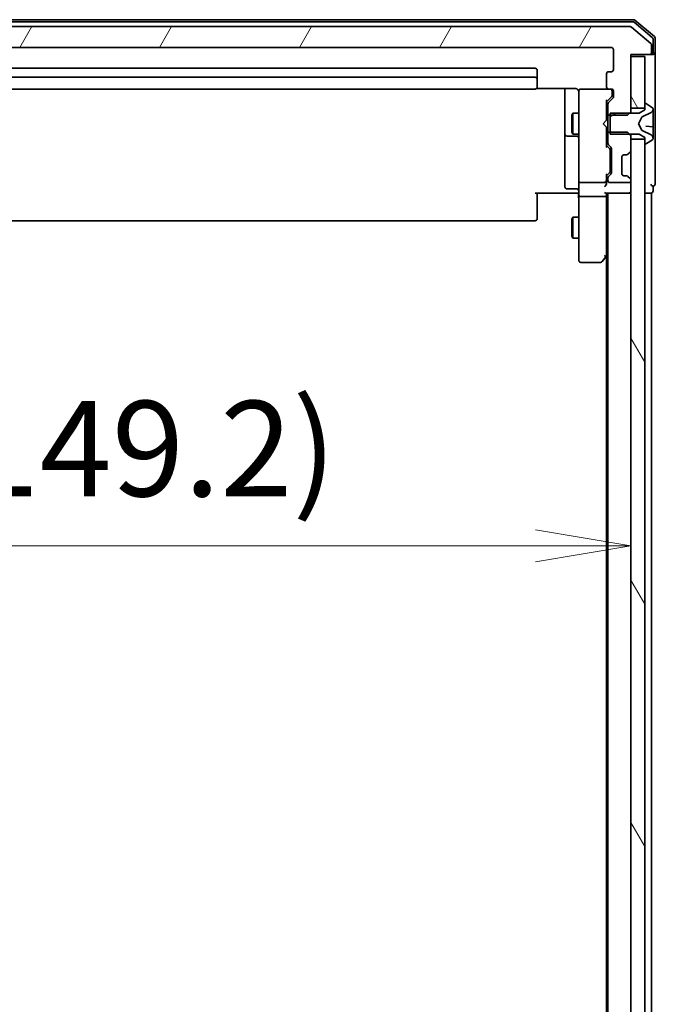
# Model space of a CAD drawing. Units: millimetres. Extents: x -1885 to 7744, y 44 to 1590.
# Drawn here: x 2045 to 2137, y 820 to 961 of the extents above; entities that cross this region are included whole.
import ezdxf

# ---------------------------------------------------------------- set-up
doc = ezdxf.new("R2010")
doc.units = ezdxf.units.MM
doc.header["$LTSCALE"] = 5.5
doc.layers.get('Defpoints').update_dxf_attribs({"lineweight": 25})
for name, color, linetype, lineweight in [('Dimension (ISO)', 7, 'Continuous', 18), ('Hatch (ISO)', 1, 'Continuous', 18), ('Visible (ISO)', 7, 'Continuous', 35)]:
    doc.layers.add(name, color=color, linetype=linetype, lineweight=lineweight)
doc.styles.add('Note Text (TK)', font='MS PGothic.ttf')
doc.dimstyles.new('Default - Method 1b (TK)', dxfattribs={"dimscale": 5.5, "dimtxt": 2.5, "dimasz": 2.5, "dimexe": 1, "dimexo": 1.5, "dimgap": 1, "dimtad": 1, "dimrnd": 1e-08, "dimdsep": 46, "dimtxsty": 'Note Text (TK)', "dimblk": 'OPEN', "dimcen": 0.09, "dimdle": 5, "dimclrd": 100, "dimclre": 100, "dimclrt": 7, "dimadec": 1, "dimazin": 1, "dimtfac": 1, "dimtmove": 0, "dimatfit": 3, "dimldrblk": 'OPEN', "dimfxl": 1, "dimtolj": 1, "dimlwd": -1, "dimlwe": -1, "dimarcsym": 0})
pattern_1 = [(60, (0, 0), (-15.12297, 8.73126), [])]
pattern_2 = [(120.0002, (0, 0), (-15.12294, -8.7313), [])]

# ---------------------------------------------------------------- blocks, each defined once
blk = doc.blocks.new('_Open')
at = {"color": 0, "linetype": 'ByBlock', "lineweight": -2}
for p, q in [((-1, 0.167), (0, 0)), ((-1, -0.167), (0, 0)), ((0, 0), (-1, 0))]:
    blk.add_line(p, q, dxfattribs=at)
blk = doc.blocks.new('*D11')
at = {"layer": 'Defpoints', "color": 0}
for p in [(2133.04, 885.63), (2133.04, 885.63), (1983.84, 834.66)]:
    blk.add_point(p, dxfattribs=at)
at = {"layer": 'Dimension (ISO)', "color": 100}
for p, q in [((1983.84, 842.91), (1983.84, 891.13)), ((1997.59, 885.63), (2119.29, 885.63))]:
    blk.add_line(p, q, dxfattribs=at)
at = {"layer": 'Dimension (ISO)', "color": 100, "xscale": 13.75, "yscale": 13.75, "zscale": 13.75, "rotation": 180}
blk.add_blockref('_Open', (1983.84, 885.63), dxfattribs=at)
at = {"layer": 'Dimension (ISO)', "color": 100, "xscale": 13.75, "yscale": 13.75, "zscale": 13.75}
blk.add_blockref('_Open', (2133.04, 885.63), dxfattribs=at)
at = {"layer": 'Dimension (ISO)', "color": 7, "insert": (2031.06, 899.65), "char_height": 13.75, "attachment_point": 4, "style": 'Note Text (TK)'}
blk.add_mtext('\\A1;(149.2)', dxfattribs=at)
blk = doc.blocks.new('*D12')
at = {"layer": 'Defpoints', "color": 0}
for p in [(2130.24, 957.5), (2130.24, 665.5), (2190.31, 665.5)]:
    blk.add_point(p, dxfattribs=at)
at = {"layer": 'Dimension (ISO)', "color": 100}
for p, q in [((2138.49, 957.5), (2195.81, 957.5)), ((2190.31, 943.75), (2190.31, 679.25)), ((2138.49, 665.5), (2195.81, 665.5))]:
    blk.add_line(p, q, dxfattribs=at)
at = {"layer": 'Dimension (ISO)', "color": 100, "xscale": 13.75, "yscale": 13.75, "zscale": 13.75}
for p, rotation in [((2190.31, 957.5), 90), ((2190.31, 665.5), 270)]:
    blk.add_blockref('_Open', p, dxfattribs=dict(at, rotation=rotation))
at = {"layer": 'Dimension (ISO)', "color": 7, "insert": (2177.94, 797.51), "char_height": 13.75, "attachment_point": 4, "rotation": 90, "style": 'Note Text (TK)'}
blk.add_mtext('\\A1;292', dxfattribs=at)

msp = doc.modelspace()

# ---------------------------------------------------------------- hatches: boundary and pattern name
at = {"layer": 'Hatch (ISO)'}
h = msp.add_hatch(dxfattribs=at)
h.set_pattern_fill('ANSI31', color=256, scale=139.7, angle=14.999978, style=0)
h.set_pattern_definition(pattern_1)
edge = h.paths.add_edge_path()
edge.add_ellipse((1960.3409, 956.7992), major_axis=(0, -0.3), ratio=1, start_angle=270, end_angle=360)
edge.add_line((1960.3409, 956.4992), (1963.0409, 956.4992))
edge.add_line((1963.0409, 956.4992), (1963.0409, 948.2287))
edge.add_line((1963.0409, 948.2287), (1963.5409, 947.7287))
edge.add_line((1963.5409, 947.7287), (1966.3409, 947.7287))
edge.add_line((1966.3409, 947.7287), (1966.3409, 949.3249))
edge.add_ellipse((1966.0409, 949.3249), major_axis=(0, 0.3), ratio=1, start_angle=270, end_angle=315)
edge.add_line((1966.253, 949.5371), (1965.6287, 950.1613))
edge.add_ellipse((1965.8409, 950.3735), major_axis=(-0.2121, 0.2121), ratio=1, start_angle=45, end_angle=90, ccw=False)
edge.add_line((1965.5409, 950.3735), (1965.5409, 951.1992))
edge.add_ellipse((1965.8409, 951.1992), major_axis=(0, 0.3), ratio=1, start_angle=0, end_angle=90, ccw=False)
edge.add_line((1965.8409, 951.4992), (1966.2409, 951.4992))
edge.add_ellipse((1966.2409, 951.7992), major_axis=(0.3, 0), ratio=1, start_angle=270, end_angle=360)
edge.add_line((1966.5409, 951.7992), (1966.5409, 953.6992))
edge.add_ellipse((1966.2409, 953.6992), major_axis=(0, 0.3), ratio=1, start_angle=270, end_angle=360)
edge.add_line((1966.2409, 953.9992), (1965.8409, 953.9992))
edge.add_ellipse((1965.8409, 954.2992), major_axis=(-0.3, 0), ratio=1, start_angle=0, end_angle=90, ccw=False)
edge.add_line((1965.5409, 954.2992), (1965.5409, 957.1992))
edge.add_ellipse((1965.8409, 957.1992), major_axis=(0, 0.3), ratio=1, start_angle=0, end_angle=90, ccw=False)
edge.add_line((1965.8409, 957.4992), (2130.2409, 957.4992))
edge.add_ellipse((2130.2409, 957.1992), major_axis=(0.3, 0), ratio=1, start_angle=0, end_angle=90, ccw=False)
edge.add_line((2130.5409, 957.1992), (2130.5409, 954.2992))
edge.add_ellipse((2130.2409, 954.2992), major_axis=(0, -0.3), ratio=1, start_angle=0, end_angle=90, ccw=False)
edge.add_line((2130.2409, 953.9992), (2129.8409, 953.9992))
edge.add_ellipse((2129.8409, 953.6992), major_axis=(-0.3, 0), ratio=1, start_angle=270, end_angle=360)
edge.add_line((2129.5409, 953.6992), (2129.5409, 951.7992))
edge.add_ellipse((2129.8409, 951.7992), major_axis=(0, -0.3), ratio=1, start_angle=270, end_angle=360)
edge.add_line((2129.8409, 951.4992), (2130.2409, 951.4992))
edge.add_ellipse((2130.2409, 951.1992), major_axis=(0.3, 0), ratio=1, start_angle=0, end_angle=90, ccw=False)
edge.add_line((2130.5409, 951.1992), (2130.5409, 950.3735))
edge.add_ellipse((2130.2409, 950.3735), major_axis=(0, -0.3), ratio=1, start_angle=45, end_angle=90, ccw=False)
edge.add_line((2130.453, 950.1613), (2129.8287, 949.5371))
edge.add_ellipse((2130.0409, 949.3249), major_axis=(-0.2121, -0.2121), ratio=1, start_angle=270, end_angle=315)
edge.add_line((2129.7409, 949.3249), (2129.7409, 947.7287))
edge.add_line((2129.7409, 947.7287), (2130.0409, 947.7287))
edge.add_line((2130.0409, 947.7287), (2132.5409, 947.7287))
edge.add_line((2132.5409, 947.7287), (2132.8114, 947.9992))
edge.add_line((2132.8114, 947.9992), (2133.0409, 948.2287))
edge.add_line((2133.0409, 948.2287), (2133.0409, 948.7492))
edge.add_line((2133.0409, 948.7492), (2133.0409, 956.1992))
edge.add_line((2133.0409, 956.1992), (2133.0409, 956.4992))
edge.add_line((2133.0409, 956.4992), (2135.7409, 956.4992))
edge.add_ellipse((2135.7409, 956.7992), major_axis=(0.3, 0), ratio=1, start_angle=270, end_angle=360)
edge.add_line((2136.0409, 956.7992), (2136.0409, 957.8587))
edge.add_ellipse((2135.7409, 957.8587), major_axis=(0, 0.3), ratio=1, start_angle=270, end_angle=320.194429)
edge.add_line((2135.9329, 958.0891), (2133.1243, 960.4297))
edge.add_ellipse((2132.9323, 960.1992), major_axis=(-0.2305, 0.1921), ratio=1, start_angle=270, end_angle=309.805571)
edge.add_line((2132.9323, 960.4992), (1963.1495, 960.4992))
edge.add_ellipse((1963.1495, 960.1992), major_axis=(-0.3, 0), ratio=1, start_angle=270, end_angle=309.805571)
edge.add_line((1962.9574, 960.4297), (1960.1488, 958.0891))
edge.add_ellipse((1960.3409, 957.8587), major_axis=(-0.2305, -0.1921), ratio=1, start_angle=270, end_angle=320.194429)
edge.add_line((1960.0409, 957.8587), (1960.0409, 956.7992))
h = msp.add_hatch(dxfattribs=at)
h.set_pattern_fill('ANSI31', color=256, scale=139.7, angle=75.000175, style=0)
h.set_pattern_definition(pattern_2)
h.paths.add_polyline_path([(2135.0409, 956.1992), (2133.0409, 956.1992), (2133.0409, 948.7492), (2135.0409, 948.7492), (2135.0409, 949.2992)])
h = msp.add_hatch(dxfattribs=at)
h.set_pattern_fill('ANSI31', color=256, scale=139.7, angle=-14.999978, style=0)
h.set_pattern_definition([(30, (0, 0), (-8.73126, 15.12297), [])])
edge = h.paths.add_edge_path()
edge.add_ellipse((2135.1409, 949.2992), major_axis=(-0.1, 0), ratio=1, start_angle=270, end_angle=360)
edge.add_line((2135.0409, 949.2992), (2135.0409, 948.7492))
edge.add_line((2135.0409, 948.7492), (2135.0409, 948.4992))
edge.add_line((2135.0409, 948.4992), (2134.2409, 947.9992))
edge.add_line((2134.2409, 947.9992), (2132.8114, 947.9992))
edge.add_line((2132.8114, 947.9992), (2130.0409, 947.9992))
edge.add_line((2130.0409, 947.9992), (2130.0409, 947.7287))
edge.add_line((2130.0409, 947.7287), (2130.0409, 945.2697))
edge.add_line((2130.0409, 945.2697), (2130.0409, 944.9992))
edge.add_line((2130.0409, 944.9992), (2132.8114, 944.9992))
edge.add_line((2132.8114, 944.9992), (2134.2409, 944.9992))
edge.add_line((2134.2409, 944.9992), (2135.0409, 944.4992))
edge.add_line((2135.0409, 944.4992), (2135.0409, 944.2492))
edge.add_line((2135.0409, 944.2492), (2135.0409, 943.6992))
edge.add_ellipse((2135.1409, 943.6992), major_axis=(0, -0.1), ratio=1, start_angle=270, end_angle=360)
edge.add_line((2135.1409, 943.5992), (2135.1816, 943.5992))
edge.add_ellipse((2135.1816, 943.7992), major_axis=(0.2, 0), ratio=1, start_angle=270, end_angle=303.023868)
edge.add_line((2135.2906, 943.6315), (2136.1499, 944.19))
edge.add_ellipse((2136.0409, 944.3577), major_axis=(0.1677, 0.109), ratio=1, start_angle=270, end_angle=326.976132)
edge.add_line((2136.2409, 944.3577), (2136.2409, 944.4391))
edge.add_ellipse((2135.7409, 944.4391), major_axis=(0, 0.5), ratio=1, start_angle=270, end_angle=333.608297)
edge.add_line((2135.9631, 944.887), (2134.6666, 945.5304))
edge.add_ellipse((2134.6888, 945.5752), major_axis=(-0.0448, 0.0222), ratio=1, start_angle=54.391703, end_angle=90, ccw=False)
edge.add_line((2134.6447, 945.5517), (2134.1409, 946.4992))
edge.add_line((2134.1409, 946.4992), (2134.6447, 947.4467))
edge.add_ellipse((2134.6888, 947.4232), major_axis=(0.0235, 0.0441), ratio=1, start_angle=54.391703, end_angle=90, ccw=False)
edge.add_line((2134.6666, 947.468), (2135.9631, 948.1114))
edge.add_ellipse((2135.7409, 948.5593), major_axis=(0.4479, 0.2223), ratio=1, start_angle=270, end_angle=333.608297)
edge.add_line((2136.2409, 948.5593), (2136.2409, 948.6407))
edge.add_ellipse((2136.0409, 948.6407), major_axis=(0, 0.2), ratio=1, start_angle=270, end_angle=326.976132)
edge.add_line((2136.1499, 948.8083), (2135.2906, 949.3669))
edge.add_ellipse((2135.1816, 949.1992), major_axis=(-0.1677, 0.109), ratio=1, start_angle=270, end_angle=303.023868)
edge.add_line((2135.1816, 949.3992), (2135.1409, 949.3992))
h = msp.add_hatch(dxfattribs=at)
h.set_pattern_fill('ANSI31', color=256, scale=139.7, angle=14.999978, style=0)
h.set_pattern_definition(pattern_1)
edge = h.paths.add_edge_path()
edge.add_ellipse((2130.0409, 943.6735), major_axis=(0, -0.3), ratio=1, start_angle=270, end_angle=315)
edge.add_line((2129.8287, 943.4613), (2130.153, 943.1371))
edge.add_ellipse((2129.9409, 942.9249), major_axis=(0.2121, -0.2121), ratio=1, start_angle=45, end_angle=90, ccw=False)
edge.add_line((2130.2409, 942.9249), (2130.2409, 939.4235))
edge.add_ellipse((2129.9409, 939.4235), major_axis=(0, -0.3), ratio=1, start_angle=45, end_angle=90, ccw=False)
edge.add_line((2130.153, 939.2113), (2129.8287, 938.8871))
edge.add_ellipse((2130.0409, 938.6749), major_axis=(-0.2121, -0.2121), ratio=1, start_angle=270, end_angle=315)
edge.add_line((2129.7409, 938.6749), (2129.7409, 938.2992))
edge.add_ellipse((2130.0409, 938.2992), major_axis=(0, -0.3), ratio=1, start_angle=270, end_angle=360)
edge.add_line((2130.0409, 937.9992), (2132.7409, 937.9992))
edge.add_ellipse((2132.7409, 938.2992), major_axis=(0.3, 0), ratio=1, start_angle=270, end_angle=360)
edge.add_line((2133.0409, 938.2992), (2133.0409, 938.3749))
edge.add_ellipse((2132.7409, 938.3749), major_axis=(0, 0.3), ratio=1, start_angle=270, end_angle=315)
edge.add_line((2132.953, 938.5871), (2132.6287, 938.9113))
edge.add_ellipse((2132.4166, 938.6992), major_axis=(-0.2121, 0.2121), ratio=1, start_angle=270, end_angle=315)
edge.add_line((2132.4166, 938.9992), (2132.0409, 938.9992))
edge.add_ellipse((2132.0409, 939.2992), major_axis=(-0.3, 0), ratio=1, start_angle=0, end_angle=90, ccw=False)
edge.add_line((2131.7409, 939.2992), (2131.7409, 941.6992))
edge.add_ellipse((2132.0409, 941.6992), major_axis=(0, 0.3), ratio=1, start_angle=0, end_angle=90, ccw=False)
edge.add_line((2132.0409, 941.9992), (2132.4166, 941.9992))
edge.add_ellipse((2132.4166, 942.2992), major_axis=(0.3, 0), ratio=1, start_angle=270, end_angle=315)
edge.add_line((2132.6287, 942.0871), (2132.953, 942.4113))
edge.add_ellipse((2132.7409, 942.6235), major_axis=(0.2121, 0.2121), ratio=1, start_angle=270, end_angle=315)
edge.add_line((2133.0409, 942.6235), (2133.0409, 944.2492))
edge.add_line((2133.0409, 944.2492), (2133.0409, 944.7697))
edge.add_line((2133.0409, 944.7697), (2132.8114, 944.9992))
edge.add_line((2132.8114, 944.9992), (2132.5409, 945.2697))
edge.add_line((2132.5409, 945.2697), (2130.0409, 945.2697))
edge.add_line((2130.0409, 945.2697), (2129.7409, 945.2697))
edge.add_line((2129.7409, 945.2697), (2129.7409, 943.6735))
h = msp.add_hatch(dxfattribs=at)
h.set_pattern_fill('ANSI31', color=256, scale=139.7, angle=75.000175, style=0)
h.set_pattern_definition(pattern_2)
h.paths.add_polyline_path([(2133.0409, 678.7492), (2135.0409, 678.7492), (2135.0409, 679.2992), (2135.0409, 943.6992), (2135.0409, 944.2492), (2133.0409, 944.2492), (2133.0409, 942.6235), (2133.0409, 938.3749), (2133.0409, 938.2992), (2133.0409, 684.6992), (2133.0409, 684.6235), (2133.0409, 680.3749)])

# ---------------------------------------------------------------- linework, layer by layer
at = {"layer": 'Visible (ISO)'}
for p, q in [((2133.4323, 961.4992), (1962.6495, 961.4992)), ((2136.4329, 959.0891), (2133.6243, 961.4297)), ((2133.3236, 961.1992), (1962.7581, 961.1992)), ((2132.9323, 960.4992), (1963.1495, 960.4992)), ((2135.9329, 958.0891), (2133.1243, 960.4297)), ((2136.1329, 958.9486), (2133.5157, 961.1297)), ((2136.2409, 956.7992), (2136.2409, 958.7182)), ((2136.5409, 956.7992), (2136.5409, 958.8587)), ((1965.8409, 957.4992), (2130.2409, 957.4992)), ((2130.5409, 957.1992), (2130.5409, 954.2992)), ((2136.0409, 956.7992), (2136.0409, 957.8587)), ((2133.0409, 948.2287), (2133.0409, 956.4992)), ((2133.0409, 956.4992), (2135.7409, 956.4992)), ((2135.0409, 956.1992), (2133.0409, 956.1992)), ((2133.0409, 956.1992), (2133.0409, 948.7492)), ((2135.0409, 948.7492), (2135.0409, 956.1992)), ((2135.7409, 956.4992), (2135.9409, 956.4992)), ((2136.2409, 956.4992), (2135.9409, 956.4992)), ((2136.5409, 941.4992), (2136.5409, 956.7992)), ((2119.2409, 954.4992), (1976.8409, 954.4992)), ((2119.5409, 952.8992), (2119.5409, 954.1992)), ((2119.2409, 953.1992), (1976.8409, 953.1992)), ((2119.5409, 952.7063), (2119.5409, 952.8992)), ((2119.5409, 952.7063), (2119.5409, 952.5649)), ((2129.5409, 953.6992), (2129.5409, 951.7992)), ((2130.2409, 953.9992), (2129.8409, 953.9992)), ((1976.8409, 951.4992), (2119.2409, 951.4992)), ((2119.4549, 951.589), (2125.0409, 951.589)), ((2119.5409, 951.8578), (2119.5409, 952.5649)), ((2119.5409, 951.8578), (2119.5409, 951.7992)), ((2123.5409, 951.589), (2123.5409, 945.1762)), ((2125.8409, 951.4992), (2125.8175, 951.4992)), ((2129.8409, 951.4992), (2125.8409, 951.4992)), ((2129.8409, 951.4992), (2130.2409, 951.4992)), ((2125.5409, 951.1992), (2125.5409, 950.3138)), ((2125.5409, 950.3138), (2125.5409, 939.1174)), ((2129.5409, 949.6492), (2130.253, 950.3613)), ((2130.453, 950.1613), (2129.8287, 949.5371)), ((2130.3409, 950.71), (2130.3409, 951.1992)), ((2130.3409, 950.5735), (2130.3409, 950.71)), ((2130.5409, 951.1992), (2130.5409, 950.3735)), ((2129.5409, 946.9992), (2129.5409, 949.8253)), ((2129.7409, 949.3249), (2129.7409, 947.7287)), ((2133.0409, 948.7492), (2135.0409, 948.7492)), ((2135.0409, 948.4992), (2134.2409, 947.9992)), ((2135.0409, 949.2992), (2135.0409, 948.4992)), ((2135.1816, 949.3992), (2135.1409, 949.3992)), ((2136.1499, 948.8083), (2135.2906, 949.3669)), ((2136.2409, 948.5593), (2136.2409, 948.6407)), ((2136.2409, 948.4824), (2136.2409, 948.5593)), ((2136.2409, 947.7045), (2136.2409, 948.4824)), ((2124.5375, 947.6925), (2124.6909, 947.9992)), ((2124.5375, 945.3059), (2124.5375, 947.6925)), ((2124.6909, 947.9992), (2124.6909, 944.9992)), ((2125.5409, 947.9992), (2124.6909, 947.9992)), ((2129.7409, 947.9992), (2129.5409, 947.9992)), ((2129.7409, 947.7287), (2132.5409, 947.7287)), ((2129.7409, 945.2697), (2129.7409, 947.7287)), ((2134.2409, 947.9992), (2130.0409, 947.9992)), ((2130.0409, 947.9992), (2130.0409, 944.9992)), ((2132.5409, 947.7287), (2133.0409, 948.2287)), ((2133.0409, 947.9992), (2133.0409, 948.2287)), ((2134.1409, 946.4992), (2134.6447, 947.4467)), ((2134.6666, 947.468), (2135.9631, 948.1114)), ((2136.2409, 947.7045), (2136.2409, 946.7985)), ((2129.0409, 946.4992), (2129.4809, 946.9392)), ((2129.0409, 946.4992), (2129.4809, 946.0592)), ((2129.4809, 946.9392), (2129.5409, 946.9992)), ((2129.5409, 945.9992), (2129.4809, 946.0592)), ((2129.5409, 943.1731), (2129.5409, 945.9992)), ((2134.6447, 945.5517), (2134.1409, 946.4992)), ((2136.1952, 946.0448), (2135.2261, 946.1296)), ((2136.2409, 946.7201), (2136.2409, 946.7985)), ((2136.2409, 945.995), (2136.2409, 946.7201)), ((2136.2409, 945.995), (2136.2409, 945.2267)), ((2123.5409, 945.1762), (2123.5409, 945.0047)), ((2123.5409, 945.0047), (2123.5409, 941.3302)), ((2123.8409, 944.7047), (2125.2409, 944.7047)), ((2124.5375, 945.3059), (2124.6909, 944.9992)), ((2125.5409, 944.9992), (2124.6909, 944.9992)), ((2129.7409, 944.9992), (2129.5409, 944.9992)), ((2132.5409, 945.2697), (2129.7409, 945.2697)), ((2129.7409, 945.2697), (2129.7409, 943.6735)), ((2130.0409, 944.9992), (2134.2409, 944.9992)), ((2133.0409, 944.7697), (2132.5409, 945.2697)), ((2133.0409, 944.7697), (2133.0409, 944.9992)), ((2133.0409, 942.6235), (2133.0409, 944.7697)), ((2135.0409, 944.2492), (2133.0409, 944.2492)), ((2133.0409, 944.2492), (2133.0409, 678.7492)), ((2134.2409, 944.9992), (2135.0409, 944.4992)), ((2135.9631, 944.887), (2134.6666, 945.5304)), ((2135.0409, 944.4992), (2135.0409, 943.6992)), ((2135.0409, 678.7492), (2135.0409, 944.2492)), ((2135.2906, 943.6315), (2136.1499, 944.19)), ((2136.2409, 944.451), (2136.2409, 945.2267)), ((2136.2409, 944.3577), (2136.2409, 944.4391)), ((2129.953, 942.9371), (2129.5409, 943.3492)), ((2129.8287, 943.4613), (2130.153, 943.1371)), ((2130.2409, 942.9249), (2130.2409, 939.4235)), ((2135.1409, 943.5992), (2135.1816, 943.5992)), ((2130.0409, 942.5815), (2130.0409, 942.7249)), ((2130.0409, 939.7669), (2130.0409, 942.5815)), ((2131.7409, 939.2992), (2131.7409, 941.6992)), ((2132.0409, 941.9992), (2132.4166, 941.9992)), ((2132.6083, 942.0666), (2132.6287, 942.0871)), ((2132.6287, 942.0871), (2132.953, 942.4113)), ((2136.5409, 937.7992), (2136.5409, 941.4992)), ((2123.5409, 941.3302), (2123.5409, 937.4005)), ((2125.5409, 939.1174), (2125.5409, 938.2992)), ((2129.953, 939.4113), (2129.5409, 938.9992)), ((2129.5409, 938.2992), (2129.5409, 939.1753)), ((2129.7409, 938.6749), (2129.7409, 938.2992)), ((2130.153, 939.2113), (2129.8287, 938.8871)), ((2130.0409, 939.6235), (2130.0409, 939.7669)), ((2132.4166, 938.9992), (2132.0409, 938.9992)), ((2132.6287, 938.9113), (2132.6083, 938.9318)), ((2132.953, 938.5871), (2132.6287, 938.9113)), ((2125.2409, 937.1005), (2123.8409, 937.1005)), ((2125.5409, 936.1235), (2125.5409, 938.2992)), ((2125.8409, 937.9992), (2129.2409, 937.9992)), ((2129.5409, 937.9235), (2129.5409, 938.2992)), ((2130.0409, 937.9992), (2132.7409, 937.9992)), ((2133.0409, 938.2992), (2133.0409, 938.3749)), ((2136.2409, 936.7992), (2136.2409, 937.4992)), ((2125.0409, 936.4992), (2119.2409, 936.4992)), ((2119.5409, 936.4992), (2119.5409, 936.085)), ((2119.5409, 933.7063), (2119.5409, 936.085)), ((2125.0409, 936.4992), (2125.3158, 936.4992)), ((2125.5331, 936.4992), (2125.3158, 936.4992)), ((2125.5409, 936.1235), (2125.5409, 927.5626)), ((2125.8409, 935.9992), (2129.2409, 935.9992)), ((2129.453, 936.4992), (2132.7409, 936.4992)), ((2129.5409, 936.1235), (2129.5409, 936.4992)), ((2129.5409, 927.5325), (2129.5409, 936.1235)), ((2129.7409, 936.4992), (2129.7409, 686.4992)), ((2132.7409, 936.4992), (2133.0409, 936.4992)), ((2135.0409, 936.4992), (2135.7409, 936.4992)), ((2135.7409, 936.4992), (2136.0409, 936.4992)), ((2136.0409, 686.4992), (2136.0409, 936.4992)), ((2119.5409, 933.7063), (2119.5409, 933.5649)), ((2119.5409, 932.8578), (2119.5409, 933.5649)), ((2119.5409, 932.8578), (2119.5409, 932.7992)), ((2124.5375, 932.6925), (2124.6909, 932.9992)), ((2124.6909, 932.9992), (2124.6909, 929.9992)), ((2125.5409, 932.9992), (2124.6909, 932.9992)), ((1976.8409, 932.4992), (2119.2409, 932.4992)), ((2124.5375, 930.3059), (2124.5375, 932.6925)), ((2124.5375, 930.3059), (2124.6909, 929.9992)), ((2125.5409, 929.9992), (2124.6909, 929.9992)), ((2125.5409, 927.5626), (2125.5409, 926.7992)), ((2128.9309, 926.6192), (2129.4809, 927.3525)), ((2129.2409, 927.5626), (2129.3965, 927.407)), ((2129.4809, 927.3525), (2129.7409, 927.6992)), ((2129.5409, 927.4325), (2129.5409, 695.5659)), ((2125.8409, 926.4992), (2128.6909, 926.4992))]:
    msp.add_line(p, q, dxfattribs=at)
for centre, radius, start, end in [((2133.4323, 961.1992), 0.3, 50.194429, 90), ((2132.9323, 960.1992), 0.3, 50.194429, 90), ((2133.3236, 960.8992), 0.3, 50.194429, 90), ((2135.9409, 958.7182), 0.3, 0, 50.194429), ((2136.2409, 958.8587), 0.3, 0, 50.194429), ((2130.2409, 957.1992), 0.3, 0, 90), ((2135.7409, 957.8587), 0.3, 0, 50.194429), ((2135.7409, 956.7992), 0.3, 270, 0), ((2135.9409, 956.7992), 0.3, 270, 0), ((2136.2409, 956.7992), 0.3, 270, 0), ((2119.2409, 954.1992), 0.3, 0, 90), ((2130.2409, 954.2992), 0.3, 270, 0), ((2119.2409, 952.8992), 0.3, 0, 90), ((2129.8409, 953.6992), 0.3, 90, 180), ((2119.2409, 951.7992), 0.3, 270, 0), ((2125.8155, 951.1992), 0.3, 90, 194.477512), ((2125.8409, 951.1992), 0.3, 90, 180), ((2129.8409, 951.7992), 0.3, 180, 270), ((2130.0409, 951.1992), 0.3, 0, 90), ((2130.2409, 951.1992), 0.3, 0, 90), ((2125.0409, 950.9992), 0.5, 0, 14.477512), ((2130.2409, 950.3735), 0.3, 315, 0), ((2130.0409, 949.3249), 0.3, 135, 180), ((2135.1409, 949.2992), 0.1, 90, 180), ((2135.1816, 949.1992), 0.2, 56.976132, 90), ((2135.7409, 948.5593), 0.5, 296.391703, 0), ((2136.0409, 948.6407), 0.2, 0, 56.976132), ((2134.6888, 947.4232), 0.05, 116.391703, 152), ((2136.1909, 945.995), 0.05, 0, 85), ((2123.8409, 945.0047), 0.3, 180, 270), ((2125.2409, 944.4047), 0.3, 0, 90), ((2134.6888, 945.5752), 0.05, 208, 243.608297), ((2135.7409, 944.4391), 0.5, 0, 63.608297), ((2136.0409, 944.3577), 0.2, 303.023868, 0), ((2130.0409, 943.6735), 0.3, 180, 225), ((2129.9409, 942.9249), 0.3, 0, 45), ((2135.1409, 943.6992), 0.1, 180, 270), ((2135.1816, 943.7992), 0.2, 270, 303.023868), ((2132.0409, 941.6992), 0.3, 90, 180), ((2132.4166, 942.2992), 0.3, 270, 315), ((2132.7409, 942.6235), 0.3, 315, 0), ((2130.0409, 938.6749), 0.3, 135, 180), ((2129.9409, 939.4235), 0.3, 315, 0), ((2132.0409, 939.2992), 0.3, 180, 270), ((2132.4166, 938.6992), 0.3, 45, 90), ((2132.7409, 938.3749), 0.3, 0, 45), ((2123.8409, 937.4005), 0.3, 180, 270), ((2125.2409, 936.8005), 0.3, 0, 90), ((2125.8409, 938.2992), 0.3, 180, 270), ((2129.2409, 938.2992), 0.3, 270, 301.244455), ((2129.2409, 938.2992), 0.3, 336.562016, 0), ((2130.0409, 938.2992), 0.3, 180, 270), ((2132.7409, 938.2992), 0.3, 270, 0), ((2136.2409, 937.7992), 0.3, 180, 270), ((2136.2409, 937.7992), 0.3, 270, 0), ((2132.7409, 936.7992), 0.3, 270, 0), ((2135.9409, 936.7992), 0.3, 270, 0), ((2119.2409, 932.7992), 0.3, 270, 0), ((2129.2409, 927.5325), 0.3, 323.130102, 336.562021), ((2129.2409, 927.5325), 0.3, 336.562004, 0), ((2125.8409, 926.7992), 0.3, 180, 270), ((2128.6909, 926.7992), 0.3, 270, 323.130102)]:
    msp.add_arc(centre, radius, start, end, dxfattribs=at)
for centre, major_axis, ratio, start_param, end_param in [((2129.2409, 949.9284), (-0.2958, 0.1246), 0.40041045, 3.30861727, 3.95211838), ((2130.0409, 950.5735), (0, -0.3), 0.99985076, 0.78532354, 1.57079633), ((2129.2409, 943.07), (-0.2958, -0.1246), 0.40041045, 2.33106693, 2.97456804), ((2129.7409, 942.7249), (0, 0.3), 0.99985076, 4.71238898, 5.49786177), ((2129.2409, 939.2784), (-0.2958, 0.1246), 0.40041045, 3.30861727, 3.95211838), ((2129.7409, 939.6235), (0, -0.3), 0.99985076, 0.78532354, 1.57079633), ((2129.2409, 937.6235), (-0.2772, -0.2772), 0.41421356, 1.17809725, 1.96349541), ((2129.2634, 938.2992), (0.483, -0.2515), 0.33843751, 4.88684285, 5.16156968), ((2129.2409, 937.9235), (0, -0.4243), 0.70710678, 0.78539816, 1.57079633), ((2129.2409, 938.3314), (0.2044, -0.6487), 0.33843751, 1.23011504, 1.46454615), ((2125.8409, 936.1235), (0.3, 0), 0.41421356, 3.14159265, 4.71238898), ((2129.2409, 936.7992), (0.2772, -0.2772), 0.41421356, 5.10508806, 5.89048623), ((2129.2409, 936.1235), (0.3, 0), 0.41421356, 4.71238898, 6.28318531), ((2129.2634, 927.5626), (0.4823, 0.2411), 0.37002441, 4.52944541, 4.80417225)]:
    msp.add_ellipse(centre, major_axis=major_axis, ratio=ratio, start_param=start_param, end_param=end_param, dxfattribs=at)
for points, knots in [([(2125.3158, 951.4992), (2125.2873, 951.5195), (2125.2565, 951.5368), (2125.1718, 951.5738), (2125.1011, 951.589), (2125.0409, 951.589)], [0.1237212871, 0.1237212871, 0.1237212871, 0.1237212871, 0.1333697264, 0.1333697264, 0.1514440253, 0.1514440253, 0.1514440253, 0.1514440253]), ([(2125.3158, 951.4992), (2125.3433, 951.4796), (2125.3688, 951.4571), (2125.4352, 951.3875), (2125.4773, 951.3215), (2125.5068, 951.2479), (2125.5117, 951.2341), (2125.5161, 951.2198)], [-0.1237212871, -0.1237212871, -0.1237212871, -0.1237212871, -0.1144259318, -0.1144259318, -0.0948543073, -0.0948543073, -0.0906267725, -0.0906267725, -0.0906267725, -0.0906267725]), ([(2129.5161, 938.1799), (2129.5137, 938.1743), (2129.5111, 938.1688), (2129.4939, 938.1349), (2129.4746, 938.1087), (2129.4374, 938.0714), (2129.4166, 938.0549), (2129.3965, 938.0427)], [0.3810312192, 0.3810312192, 0.3810312192, 0.3810312192, 0.382741903, 0.382741903, 0.3917616542, 0.3917616542, 0.3985536381, 0.3985536381, 0.3985536381, 0.3985536381]), ([(2125.5409, 935.3367), (2125.5409, 935.406), (2125.5384, 935.4779), (2125.5314, 935.6262), (2125.527, 935.7028), (2125.5197, 935.8598), (2125.5168, 935.9402), (2125.5149, 936.1021), (2125.5159, 936.1835), (2125.5209, 936.3438), (2125.5249, 936.4226), (2125.5289, 936.4992)], [0, 0, 0, 0, 0.022954349, 0.022954349, 0.045908698, 0.045908698, 0.068863048, 0.068863048, 0.091817397, 0.091817397, 0.114771746, 0.114771746, 0.114771746, 0.114771746]), ([(2129.5161, 927.4132), (2129.5134, 927.4121), (2129.5105, 927.4111), (2129.4938, 927.4062), (2129.4723, 927.4034), (2129.4353, 927.4033), (2129.4157, 927.4045), (2129.3965, 927.407)], [0.250886766, 0.250886766, 0.250886766, 0.250886766, 0.2528779694, 0.2528779694, 0.2619584182, 0.2619584182, 0.268388032, 0.268388032, 0.268388032, 0.268388032])]:
    msp.add_open_spline(points, degree=3, knots=knots, dxfattribs=at)

# ---------------------------------------------------------------- dimensions: what is measured, and where the dimension line sits
at = {"layer": 'Dimension (ISO)', "color": 100}
dim = msp.add_linear_dim(base=(2190.3139, 665.4992), p1=(2130.2409, 957.4992), p2=(2130.2409, 665.4992), angle=90, dimstyle='Default - Method 1b (TK)', override={"dimgap": 1, "dimdec": 0, "dimtol": 0, "dimlim": 0, "dimtp": 0, "dimtm": 0, "dimtdec": 0, "dimtofl": 0, "dimatfit": 1}, dxfattribs=at)
dim.commit()
dim.dimension.update_dxf_attribs({"geometry": '*D12', "text_midpoint": (2190.3139, 811.4992), "dimtype": 160})
dim = msp.add_linear_dim(base=(2133.0409, 885.6298), p1=(1983.8409, 834.6633), p2=(2133.0409, 885.6298), text='(<>)', dimstyle='Default - Method 1b (TK)', override={"dimgap": 1, "dimdec": 1, "dimse2": 1, "dimtol": 0, "dimlim": 0, "dimtp": 0, "dimtm": 0, "dimtdec": 2, "dimtofl": 0, "dimatfit": 1}, dxfattribs=at)
dim.commit()
dim.dimension.update_dxf_attribs({"geometry": '*D11', "text_midpoint": (2058.4409, 885.6298), "dimtype": 160})

doc.saveas('drawing.dxf')
